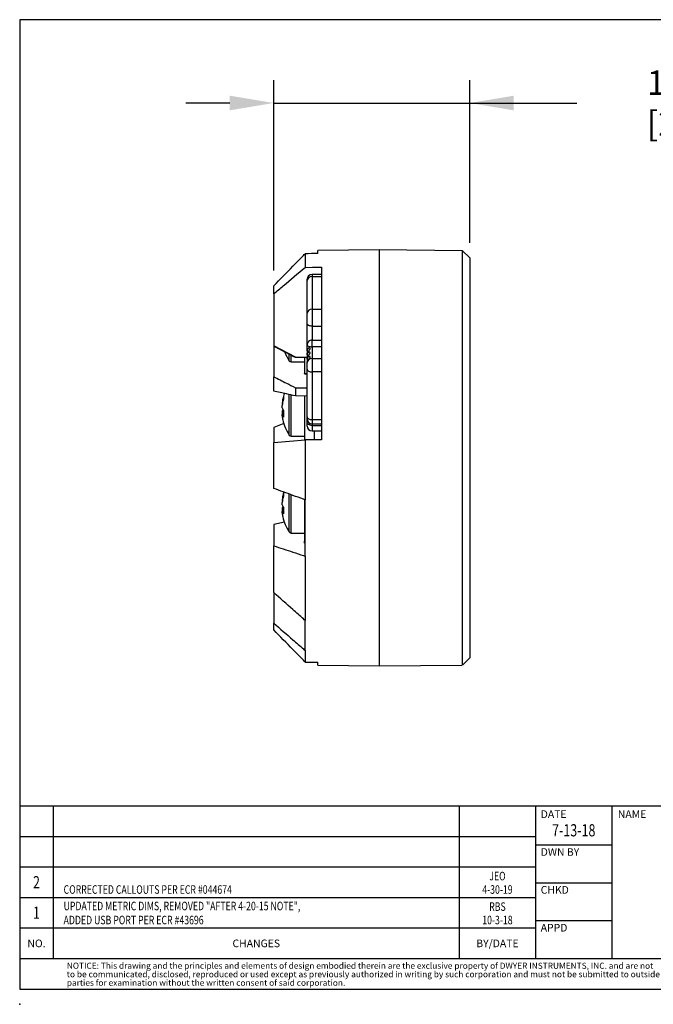
# Model space of a CAD drawing. Extents: x 0 to 5.19, y -0.06 to 4.03.
# Drawn here: x 0 to 2.59, y -0.06 to 3.97 of the extents above; entities that cross this region are included whole.
import ezdxf
from ezdxf.enums import TextEntityAlignment as Align

# ---------------------------------------------------------------- set-up
doc = ezdxf.new("R2010")
doc.units = 0
doc.header["$LTSCALE"] = 0.25
doc.header["$MEASUREMENT"] = 0
for name, color, linetype in [('DIMENS', 7, 'CONTINUOUS'), ('FORMAT', 8, 'CONTINUOUS'), ('FORMATTEXT', 7, 'CONTINUOUS'), ('PART', 7, 'CONTINUOUS')]:
    doc.layers.add(name, color=color, linetype=linetype)
doc.styles.add('ROMANS', font='romans.shx', dxfattribs={"width": 0.75})
doc.styles.add('STYLE1', font='romans.shx', dxfattribs={"width": 0.75, "height": 0.225})
doc.styles.add('STYLE2', font='romans.shx', dxfattribs={"height": 0.1})
doc.styles.add('STYLE3', font='romans.shx', dxfattribs={"height": 0.05})
doc.styles.add('STYLE4', font='romans.shx', dxfattribs={"height": 0.0625})
doc.dimstyles.new('DWYER_STANDARD', dxfattribs={"dimtxt": 0.1, "dimasz": 0.18, "dimexe": 0.093, "dimexo": 0.0625, "dimgap": 0.09, "dimtad": 0, "dimtih": 1, "dimtoh": 1, "dimdec": 5, "dimrnd": 0.001, "dimzin": 4, "dimdsep": 46, "dimlunit": 5, "dimtxsty": 'ROMANS', "dimcen": 0, "dimclrd": 256, "dimclre": 256, "dimclrt": 256, "dimadec": 0, "dimazin": 0, "dimtfac": 1, "dimtdec": 3, "dimtofl": 0, "dimtmove": 0, "dimatfit": 3, "dimfxl": 1, "dimfrac": 2, "dimtolj": 1, "dimtzin": 4, "dimarcsym": 0})

# ---------------------------------------------------------------- blocks, each defined once
blk = doc.blocks.new('*D3')
at = {"layer": 'DIMENS', "lineweight": -2}
for p, q in [((1.0401, 2.9415), (1.0401, 3.7206)), ((1.8433, 3.0558), (1.8433, 3.7206)), ((0.8601, 3.6276), (0.6801, 3.6276)), ((1.0401, 3.6276), (2.2816, 3.6276)), ((2.0233, 3.6276), (2.2033, 3.6276))]:
    blk.add_line(p, q, dxfattribs=at)
at = {"layer": 'DIMENS'}
for points in [[(0.8601, 3.5976), (0.8601, 3.6576), (1.0401, 3.6276)], [(2.0233, 3.6576), (2.0233, 3.5976), (1.8433, 3.6276)]]:
    blk.add_solid(points, dxfattribs=at)
at = {"layer": 'DIMENS', "insert": (2.7467, 3.6276), "char_height": 0.1, "attachment_point": 5, "style": 'ROMANS'}
blk.add_mtext('\\A1;13/16 [20.5]', dxfattribs=at)
blk = doc.blocks.new('DWYERA')
at = {"layer": 'FORMAT'}
for p, q in [((0, 7.9375), (0, 0)), ((10.24, 7.9375), (0, 7.9375)), ((0, 1.5), (10.24, 1.5)), ((0.275, 1.5), (0.275, 0.25)), ((3.6, 1.5), (3.6, 0.25)), ((4.225, 1.5), (4.225, 0.25)), ((4.85, 1.5), (4.85, 0.25)), ((0, 1.25), (4.225, 1.25)), ((4.225, 1.18), (4.85, 1.18)), ((0, 1), (4.225, 1)), ((4.225, 0.87), (4.85, 0.87)), ((0, 0.75), (4.225, 0.75)), ((0, 0.5), (4.225, 0.5)), ((4.225, 0.56), (4.85, 0.56)), ((0, 0.25), (7.315, 0.25)), ((0, 0), (10.24, 0))]:
    blk.add_line(p, q, dxfattribs=at)
blk.add_point((0, -0.125), dxfattribs=at)
for s, height, style, p in [('DATE', 0.0625, 'ROMANS', (4.2669, 1.4009)), ('NAME', 0.0625, 'ROMANS', (4.8986, 1.4009)), ('DWN BY', 0.0625, 'ROMANS', (4.2669, 1.0909)), ('CHKD', 0.0625, 'ROMANS', (4.2669, 0.7809)), ('APPD', 0.0625, 'ROMANS', (4.2669, 0.4709)), ('NOTICE: This drawing and the principles and elements of design embodied therein are the exclusive property of DWYER INSTRUMENTS, INC. and are not', 0.05, 'STYLE3', (0.386, 0.1658)), ('to be communicated, disclosed, reproduced or used except as previously authorized in writing by such corporation and must not be submitted to outside ', 0.05, 'STYLE3', (0.386, 0.0961)), ('parties for examination without the written consent of said corporation.', 0.05, 'STYLE3', (0.386, 0.0265))]:
    blk.add_text(s, height=height, dxfattribs=dict(at, style=style)).set_placement(p)
at = {"layer": 'FORMAT', "style": 'ROMANS'}
for s, p in [('NO.', (0.1375, 0.3426)), ('CHANGES', (1.9375, 0.3426)), ('BY/DATE', (3.9125, 0.3426))]:
    blk.add_text(s, height=0.0625, dxfattribs=at).set_placement(p, align=Align.CENTER)
at = {"layer": 'FORMAT', "style": 'STYLE4', "flags": 4}
for tag, p in [('DECTOL', (9.3861, 1.6996)), ('ANGTOL', (8.7466, 1.593))]:
    blk.add_attdef(tag, p, '', height=0.0625, dxfattribs=at)
at = {"layer": 'FORMATTEXT', "style": 'ROMANS', "width": 0.9, "flags": 4}
blk.add_attdef('TOP_FR_NO', text='', height=0.1, dxfattribs=at).set_placement((10.04, 7.9666), align=Align.RIGHT)
blk.add_attdef('SIDE_FR_NO', text='', height=0.1, rotation=90, dxfattribs=at).set_placement((10.369, 7.7375), align=Align.RIGHT)
at = {"layer": 'FORMATTEXT'}
for tag, height, style, width, p in [('SCALE', 0.1, 'STYLE4', 0.9, (6.0825, 1.55)), ('BYD', 0.07, 'STYLE4', 0.75, (3.9125, 1.39)), ('RBDN', 0.1, 'STYLE2', 0.75, (0.1375, 1.325)), ('DATED', 0.07, 'STYLE4', 0.75, (3.9125, 1.28)), ('BYC', 0.07, 'STYLE4', 0.75, (3.9125, 1.14)), ('RBCN', 0.1, 'STYLE2', 0.75, (0.1375, 1.075)), ('DATEC', 0.07, 'STYLE4', 0.75, (3.9125, 1.03)), ('RBBN', 0.1, 'STYLE2', 0.75, (0.1375, 0.825)), ('BYB', 0.07, 'STYLE4', 0.75, (3.9125, 0.89)), ('DATEB', 0.07, 'STYLE4', 0.75, (3.9125, 0.78)), ('RBAN', 0.1, 'STYLE2', 0.75, (0.1375, 0.575)), ('BYA', 0.07, 'STYLE4', 0.75, (3.9125, 0.64)), ('DATEA', 0.07, 'STYLE4', 0.75, (3.9125, 0.53))]:
    blk.add_attdef(tag, text='', height=height, dxfattribs=dict(at, style=style, width=width)).set_placement(p, align=Align.CENTER)
at = {"layer": 'FORMATTEXT', "style": 'STYLE4', "width": 0.9}
blk.add_attdef('WAS_PROJ#', text='', height=0.0625, dxfattribs=at).set_placement((10.04, 1.5125), align=Align.RIGHT)
at = {"layer": 'FORMATTEXT', "style": 'STYLE4', "width": 0.75}
for tag, p in [('REVBLKDTEXTTOP', (0.3595, 1.395)), ('REVBLKDTEXTBTTM', (0.3595, 1.28)), ('REVBLKCTEXTTOP', (0.3595, 1.145)), ('REVBLKCTEXTBTTM', (0.3595, 1.03)), ('REVBLKBTEXTTOP', (0.3595, 0.895)), ('REVBLKBTEXTBTTM', (0.3595, 0.78)), ('REVBLKATEXTTOP', (0.3595, 0.645)), ('REVBLKATEXTBTTM', (0.3595, 0.53))]:
    blk.add_attdef(tag, p, '', height=0.07, dxfattribs=at)
at = {"layer": 'FORMATTEXT', "flags": 4}
for tag, style, width, p in [('MATERIALFR', 'ROMANS', 0.75, (8.7775, 1.3459)), ('DATE', 'ROMANS', 0.75, (4.5375, 1.25)), ('T1L', 'STYLE2', 0.9, (6.0825, 1.1999)), ('MATERIALDESCR', 'ROMANS', 0.75, (8.7775, 1.1745)), ('T2L', 'STYLE2', 0.9, (6.0825, 1.0439)), ('FINISHFR', 'ROMANS', 0.75, (8.7775, 0.9795)), ('DRAFTER', 'ROMANS', 0.75, (4.5375, 0.94)), ('T3L', 'STYLE2', 0.9, (6.0825, 0.8879)), ('FINISHDESCR', 'ROMANS', 0.75, (8.7775, 0.8081)), ('T4L', 'STYLE2', 0.9, (6.0825, 0.7319)), ('T5L', 'STYLE2', 0.9, (6.0825, 0.5759)), ('T6L', 'STYLE2', 0.9, (6.0825, 0.4199)), ('APPDBY', 'ROMANS', 0.75, (4.5375, 0.32))]:
    blk.add_attdef(tag, text='', height=0.1, dxfattribs=dict(at, style=style, width=width)).set_placement(p, align=Align.CENTER)
at = {"layer": 'FORMATTEXT', "style": 'STYLE1', "width": 0.625, "flags": 4}
blk.add_attdef('DWG_FR#', (7.9849, 0.0861), '', height=0.2, dxfattribs=at)

msp = doc.modelspace()

# ---------------------------------------------------------------- linework, layer by layer
at = {"layer": 'PART'}
for p, q in [((1.471598, 3.025927), (1.220567, 3.023736)), ((1.220567, 3.01121), (1.220567, 3.023736)), ((1.813624, 3.022968), (1.471598, 3.025927)), ((1.471598, 3.025927), (1.471598, 1.323435)), ((1.168989, 3.010596), (1.168989, 2.954836)), ((1.8433, 2.993291), (1.813624, 3.022968)), ((1.813624, 1.326394), (1.813624, 3.022968)), ((1.8433, 2.993291), (1.8433, 1.356071)), ((1.236256, 2.955096), (1.236256, 2.248693)), ((1.177421, 2.900726), (1.177421, 2.905892)), ((1.236256, 2.925504), (1.197033, 2.925504)), ((1.197033, 2.925504), (1.197033, 2.916985)), ((1.197033, 2.916985), (1.197033, 2.78319)), ((1.197033, 2.916985), (1.236256, 2.916985)), ((1.040138, 2.846134), (1.040138, 2.878958)), ((1.177421, 2.766931), (1.177421, 2.900726)), ((1.040138, 2.846134), (1.040138, 2.633156)), ((1.197033, 2.78319), (1.197033, 2.714019)), ((1.197033, 2.78319), (1.236256, 2.78319)), ((1.177421, 2.724986), (1.177421, 2.766931)), ((1.177421, 2.635562), (1.177421, 2.724986)), ((1.197033, 2.714019), (1.236256, 2.714019)), ((1.197033, 2.714019), (1.197033, 2.657113)), ((1.12907, 2.587365), (1.040138, 2.633156)), ((1.040138, 2.632063), (1.040138, 2.507139)), ((1.177421, 2.61354), (1.177421, 2.635562)), ((1.197033, 2.657113), (1.236256, 2.657113)), ((1.197033, 2.629887), (1.197033, 2.657113)), ((1.197033, 2.629887), (1.197033, 2.580982)), ((1.236256, 2.629887), (1.197033, 2.629887)), ((1.103107, 2.572436), (1.103107, 2.598865)), ((1.112055, 2.567511), (1.112055, 2.594095)), ((1.12907, 2.587413), (1.12907, 2.585384)), ((1.12907, 2.587365), (1.177421, 2.586516)), ((1.177421, 2.58442), (1.12907, 2.585384)), ((1.16683, 2.584631), (1.16683, 2.5198)), ((1.177421, 2.61354), (1.177421, 2.60038)), ((1.177421, 2.595993), (1.177421, 2.60038)), ((1.177421, 2.595993), (1.177421, 2.582833)), ((1.177421, 2.578446), (1.177421, 2.582833)), ((1.197033, 2.580982), (1.197033, 2.526531)), ((1.197033, 2.580982), (1.236256, 2.580982)), ((1.112055, 2.567511), (1.16683, 2.567511)), ((1.177421, 2.578446), (1.177421, 2.565286)), ((1.177421, 2.564724), (1.177421, 2.565286)), ((1.177421, 2.537498), (1.177421, 2.564724)), ((1.040138, 2.448037), (1.040138, 2.507139)), ((1.16683, 2.518223), (1.16683, 2.5198)), ((1.16683, 2.5198), (1.177421, 2.5198)), ((1.16683, 2.518223), (1.177421, 2.518223)), ((1.177421, 2.342391), (1.177421, 2.537498)), ((1.236256, 2.526531), (1.197033, 2.526531)), ((1.197033, 2.526531), (1.197033, 2.331424)), ((1.12907, 2.462012), (1.177421, 2.461893)), ((1.12907, 2.462012), (1.12907, 2.42845)), ((1.103107, 2.268295), (1.103107, 2.434365)), ((1.112055, 2.263369), (1.112055, 2.432257)), ((1.177421, 2.427443), (1.12907, 2.42845)), ((1.16683, 2.427663), (1.16683, 2.248454)), ((1.07449, 2.398975), (1.07449, 2.394409)), ((1.07449, 2.398975), (1.076298, 2.398832)), ((1.075476, 2.394381), (1.07449, 2.394409)), ((1.07449, 2.379256), (1.07449, 2.389048)), ((1.07449, 2.367134), (1.07449, 2.357343)), ((1.07449, 2.367134), (1.080026, 2.366975)), ((1.079881, 2.357768), (1.07449, 2.357343)), ((1.079792, 2.352134), (1.07449, 2.351981)), ((1.07449, 2.347416), (1.07449, 2.351981)), ((1.177421, 2.333746), (1.177421, 2.342391)), ((1.081648, 2.314839), (1.040138, 2.299725)), ((1.040138, 2.299725), (1.040138, 2.237412)), ((1.177421, 2.318513), (1.177421, 2.333746)), ((1.177421, 2.305194), (1.177421, 2.318513)), ((1.197033, 2.331424), (1.236256, 2.331424)), ((1.197033, 2.331424), (1.197033, 2.314134)), ((1.197033, 2.314134), (1.236256, 2.314134)), ((1.197033, 2.314134), (1.197033, 2.307546)), ((1.197033, 2.307546), (1.236256, 2.307546)), ((1.197033, 2.307546), (1.197033, 2.285582)), ((1.112055, 2.263369), (1.16683, 2.263369)), ((1.197033, 2.285582), (1.236256, 2.285582)), ((1.206054, 2.285582), (1.206054, 2.24867)), ((1.040138, 2.237412), (1.168989, 2.248642)), ((1.040138, 2.049637), (1.040138, 2.237412)), ((1.236256, 2.248693), (1.168989, 2.248642)), ((1.168989, 2.248642), (1.168989, 2.002766)), ((1.103107, 1.871266), (1.103107, 2.02681)), ((1.112055, 1.86634), (1.112055, 2.023535)), ((1.07449, 2.001946), (1.07449, 1.997381)), ((1.07449, 2.001946), (1.076298, 2.001804)), ((1.075476, 1.997352), (1.07449, 1.997381)), ((1.07449, 1.982228), (1.07449, 1.992019)), ((1.16683, 2.00355), (1.16683, 1.83389)), ((1.168989, 2.002766), (1.168792, 2.002838)), ((1.168792, 2.00277), (1.168792, 2.002838)), ((1.168792, 1.772211), (1.168792, 2.00277)), ((1.168792, 2.00277), (1.168989, 2.002766)), ((1.07449, 1.970106), (1.07449, 1.960314)), ((1.07449, 1.970106), (1.080026, 1.969947)), ((1.079881, 1.96074), (1.07449, 1.960314)), ((1.079792, 1.955105), (1.07449, 1.954953)), ((1.07449, 1.950387), (1.07449, 1.954953)), ((1.084113, 1.910996), (1.040138, 1.901325)), ((1.040138, 1.901325), (1.040138, 1.814857)), ((1.112055, 1.86634), (1.16683, 1.86634)), ((1.040138, 1.623278), (1.040138, 1.814857)), ((1.16683, 1.826148), (1.16683, 1.83389)), ((1.16683, 1.83389), (1.168792, 1.83389)), ((1.16683, 1.826148), (1.168792, 1.826148)), ((1.168792, 1.772211), (1.168989, 1.772213)), ((1.168989, 1.772213), (1.168989, 1.508824)), ((1.040138, 1.623278), (1.040138, 1.498355)), ((1.040138, 1.470404), (1.040138, 1.498355)), ((1.168989, 1.508824), (1.168792, 1.509)), ((1.168792, 1.508828), (1.168792, 1.509)), ((1.168792, 1.38615), (1.168792, 1.508828)), ((1.168792, 1.508828), (1.168989, 1.508824)), ((1.168792, 1.38615), (1.168989, 1.38615)), ((1.168989, 1.38615), (1.168989, 1.338766)), ((1.220567, 1.325626), (1.220567, 1.338152)), ((1.813624, 1.326394), (1.8433, 1.356071)), ((1.220567, 1.325626), (1.471598, 1.323435)), ((1.471598, 1.323435), (1.810624, 1.326394))]:
    msp.add_line(p, q, dxfattribs=at)
at = {"layer": 'PART', "flags": 128}
for points in [[(1.168989, 2.954836), (1.198581, 2.954951), (1.236256, 2.955096)], [(1.197033, 2.714019), (1.193207, 2.71423), (1.189527, 2.714854), (1.186137, 2.715867), (1.183165, 2.717231), (1.180726, 2.718893), (1.178914, 2.720789), (1.177798, 2.722846), (1.177421, 2.724986)], [(1.177421, 2.537498), (1.177798, 2.535358), (1.178914, 2.533301), (1.180726, 2.531405), (1.183165, 2.529743), (1.186137, 2.528379), (1.189527, 2.527366), (1.193207, 2.526742), (1.197033, 2.526531)], [(1.07449, 2.357343), (1.074944, 2.353887), (1.075227, 2.351971)], [(1.177421, 2.342391), (1.177798, 2.340251), (1.178914, 2.338194), (1.180726, 2.336298), (1.183165, 2.334636), (1.186137, 2.333272), (1.189527, 2.332259), (1.193207, 2.331635), (1.197033, 2.331424)], [(1.197033, 2.307546), (1.193207, 2.307757), (1.189527, 2.308381), (1.186137, 2.309394), (1.183165, 2.310758), (1.180726, 2.31242), (1.178914, 2.314316), (1.177798, 2.316373), (1.177421, 2.318513)], [(1.081582, 2.03454), (1.079355, 2.026845), (1.077339, 2.018599)], [(1.07449, 1.960314), (1.074944, 1.956859), (1.075227, 1.954943)]]:
    msp.add_lwpolyline(points, dxfattribs=at)
at = {"layer": 'PART'}
for centre, radius, start, end in [((1.197033, 2.905892), 0.019612, 90, 180), ((1.195499, 2.898877), 0.018173, 85.160623, 174.159468), ((1.195499, 2.765082), 0.018173, 85.160504, 174.159587), ((1.268812, 2.677337), 0.196118, 200.671373, 212.336026), ((1.195499, 2.562874), 0.018173, 85.160434, 174.159656), ((1.112055, 2.578101), 0.01059, 212.336026, 270), ((1.247177, 2.378002), 0.173956, 163.877581, 173.07528), ((1.268812, 2.373195), 0.196118, 160.562426, 167.504583), ((1.104913, 2.421344), 0.025341, 168.704183, 191.295817), ((1.247177, 2.368075), 0.173956, 163.877581, 173.07528), ((1.105482, 2.390082), 0.032828, 199.254224, 219.25724), ((1.102661, 2.357592), 0.029743, 148.358708, 161.287648), ((1.105481, 2.362807), 0.032828, 199.254072, 219.257392), ((1.24679, 2.368325), 0.173564, 186.919129, 192.49851), ((1.269319, 2.355671), 0.189747, 175.878472, 184.121528), ((1.268812, 2.373195), 0.196118, 192.495417, 212.336026), ((1.197033, 2.333746), 0.019612, 180, 270), ((1.197033, 2.305194), 0.019612, 180, 270), ((1.112055, 2.27396), 0.01059, 212.336026, 270), ((1.247177, 1.980973), 0.173956, 163.877574, 173.07528), ((1.247177, 1.971046), 0.173956, 163.877567, 173.075279), ((1.104913, 2.024316), 0.025341, 168.704206, 191.295794), ((1.105482, 1.993053), 0.032828, 199.25409, 219.257285), ((1.102662, 1.960563), 0.029745, 148.359087, 161.287268), ((1.105482, 1.965778), 0.032828, 199.25409, 219.257285), ((1.24679, 1.971296), 0.173564, 186.919129, 192.49851), ((1.269319, 1.958642), 0.189747, 175.87847, 184.12153), ((1.268812, 1.976167), 0.196118, 192.495417, 212.336026), ((1.112055, 1.876931), 0.01059, 212.336026, 270)]:
    msp.add_arc(centre, radius, start, end, dxfattribs=at)
for centre, major_axis, ratio, start_param, end_param in [((44.743738, 2.174681), (70.402263, 0), 0.01511691, 2.23725585, 2.23818825), ((1.197033, 2.635562), (0, 0.021551), 0.91001562, 0, 1.57079633), ((1.197033, 2.635562), (0.019612, 0), 0.28934823, 3.14159265, 4.71238898), ((44.743738, 2.174681), (70.402263, 0), 0.01511691, 4.04499706, 4.04592946)]:
    msp.add_ellipse(centre, major_axis=major_axis, ratio=ratio, start_param=start_param, end_param=end_param, dxfattribs=at)
for points, knots in [([(1.040138, 2.878958), (1.066274, 2.905722), (1.106759, 2.947182), (1.14976, 2.991013), (1.16657, 3.008132), (1.168989, 3.010596)], [0, 0, 0, 0, 0.60925079, 0.94376237, 1, 1, 1, 1]), ([(1.040138, 2.846134), (1.053208, 2.857199), (1.096084, 2.893494), (1.139092, 2.929681), (1.168989, 2.954836)], [0, 0, 0, 0, 0.30484755, 1, 1, 1, 1]), ([(1.12907, 2.585384), (1.116827, 2.59183), (1.087207, 2.607424), (1.057541, 2.622953), (1.040138, 2.632063)], [0, 0, 0, 0, 0.41335458, 1, 1, 1, 1]), ([(1.177421, 2.60038), (1.177591, 2.602028), (1.177854, 2.604576), (1.179494, 2.607895), (1.181383, 2.610687), (1.183996, 2.613676), (1.186736, 2.616654), (1.188599, 2.619287), (1.189354, 2.621556), (1.188997, 2.623464), (1.187573, 2.624752), (1.185378, 2.625067), (1.182658, 2.624164), (1.17974, 2.621566), (1.177747, 2.617651), (1.177517, 2.614751), (1.177421, 2.61354)], [0, 0, 0, 0, 0.10304439, 0.1592535, 0.217439, 0.2903435, 0.36370666, 0.42744495, 0.48869617, 0.55097401, 0.61354218, 0.67513178, 0.73669454, 0.81869863, 0.92426637, 1, 1, 1, 1]), ([(1.177421, 2.582833), (1.177591, 2.584481), (1.177854, 2.58703), (1.179494, 2.590348), (1.181383, 2.59314), (1.183996, 2.59613), (1.186736, 2.599107), (1.188599, 2.60174), (1.189354, 2.604009), (1.188997, 2.605917), (1.187573, 2.607205), (1.185378, 2.60752), (1.182658, 2.606617), (1.17974, 2.604019), (1.177747, 2.600104), (1.177517, 2.597204), (1.177421, 2.595993)], [0, 0, 0, 0, 0.1030444, 0.15925351, 0.21743901, 0.29034351, 0.36370668, 0.42744498, 0.48869668, 0.55097398, 0.61354216, 0.67513226, 0.73669457, 0.81869867, 0.92426689, 1, 1, 1, 1]), ([(1.177421, 2.565286), (1.177591, 2.566935), (1.177854, 2.569483), (1.179494, 2.572801), (1.181383, 2.575594), (1.183996, 2.578583), (1.186736, 2.58156), (1.188599, 2.584194), (1.189354, 2.586462), (1.188997, 2.58837), (1.187573, 2.589659), (1.185378, 2.589973), (1.182658, 2.58907), (1.17974, 2.586472), (1.177747, 2.582558), (1.177517, 2.579657), (1.177421, 2.578446)], [0, 0, 0, 0, 0.10304446, 0.15925331, 0.21743907, 0.29034354, 0.36370675, 0.42744509, 0.48869635, 0.55097369, 0.61354191, 0.67513206, 0.73669441, 0.81869855, 0.92426684, 1, 1, 1, 1]), ([(1.040138, 2.507139), (1.057541, 2.498333), (1.087207, 2.483322), (1.116827, 2.468245), (1.12907, 2.462012)], [0, 0, 0, 0, 0.586645313, 1, 1, 1, 1]), ([(1.12907, 2.42845), (1.116827, 2.431154), (1.087207, 2.437697), (1.057541, 2.444214), (1.040138, 2.448037)], [0, 0, 0, 0, 0.41335471, 1, 1, 1, 1]), ([(1.168792, 2.002838), (1.166441, 2.003691), (1.149696, 2.009769), (1.106776, 2.025357), (1.066275, 2.040114), (1.040138, 2.049637)], [0, 0, 0, 0, 0.05475346, 0.38999663, 1, 1, 1, 1]), ([(1.040138, 1.814857), (1.066275, 1.806191), (1.106776, 1.792763), (1.149696, 1.778583), (1.166441, 1.773055), (1.168792, 1.772278)], [0, 0, 0, 0, 0.61000312, 0.94524638, 1, 1, 1, 1]), ([(1.168792, 1.509), (1.166441, 1.511083), (1.149696, 1.525922), (1.106776, 1.563985), (1.066275, 1.600022), (1.040138, 1.623278)], [0, 0, 0, 0, 0.05475346, 0.3899967, 1, 1, 1, 1]), ([(1.040138, 1.498355), (1.066275, 1.475555), (1.106776, 1.440225), (1.149696, 1.402911), (1.166441, 1.388364), (1.168792, 1.386321)], [0, 0, 0, 0, 0.61000331, 0.94524661, 1, 1, 1, 1]), ([(1.168989, 1.338766), (1.16657, 1.34123), (1.14976, 1.358349), (1.106759, 1.40218), (1.066274, 1.44364), (1.040138, 1.470404)], [0, 0, 0, 0, 0.05623763, 0.39074921, 1, 1, 1, 1])]:
    msp.add_open_spline(points, degree=3, knots=knots, dxfattribs=at)

# ---------------------------------------------------------------- block references
at = {"layer": 'FORMAT'}
ref = msp.add_blockref('DWYERA', (0, 0), dxfattribs=dict(at, xscale=0.5, yscale=0.5, zscale=0.5))
ref.add_attrib('DATE', '7-13-18', dxfattribs={"layer": 'FORMATTEXT', "height": 0.05, "style": 'ROMANS', "width": 0.75, "flags": 4}).set_placement((2.26875, 0.625), align=Align.CENTER)
ref.add_attrib('RBAN', '1', dxfattribs={"layer": 'FORMATTEXT', "height": 0.05, "style": 'STYLE2', "width": 0.75}).set_placement((0.06875, 0.2875), align=Align.CENTER)
ref.add_attrib('REVBLKATEXTTOP', 'UPDATED METRIC DIMS, REMOVED "AFTER 4-20-15 NOTE",', (0.17975, 0.3225), dxfattribs={"layer": 'FORMATTEXT', "height": 0.035, "style": 'STYLE4', "width": 0.75})
ref.add_attrib('REVBLKATEXTBTTM', 'ADDED USB PORT PER ECR #43696', (0.17975, 0.265), dxfattribs={"layer": 'FORMATTEXT', "height": 0.035, "style": 'STYLE4', "width": 0.75})
ref.add_attrib('BYA', 'RBS', dxfattribs={"layer": 'FORMATTEXT', "height": 0.035, "style": 'STYLE4', "width": 0.75}).set_placement((1.95625, 0.32), align=Align.CENTER)
ref.add_attrib('DATEA', '10-3-18', dxfattribs={"layer": 'FORMATTEXT', "height": 0.035, "style": 'STYLE4', "width": 0.75}).set_placement((1.95625, 0.265), align=Align.CENTER)
ref.add_attrib('RBBN', '2', dxfattribs={"layer": 'FORMATTEXT', "height": 0.05, "style": 'STYLE2', "width": 0.75}).set_placement((0.06875, 0.4125), align=Align.CENTER)
ref.add_attrib('REVBLKBTEXTBTTM', 'CORRECTED CALLOUTS PER ECR #044674', (0.17975, 0.39), dxfattribs={"layer": 'FORMATTEXT', "height": 0.035, "style": 'STYLE4', "width": 0.75})
ref.add_attrib('BYB', 'JEO', dxfattribs={"layer": 'FORMATTEXT', "height": 0.035, "style": 'STYLE4', "width": 0.75}).set_placement((1.95625, 0.445), align=Align.CENTER)
ref.add_attrib('DATEB', '4-30-19', dxfattribs={"layer": 'FORMATTEXT', "height": 0.035, "style": 'STYLE4', "width": 0.75}).set_placement((1.95625, 0.39), align=Align.CENTER)

# ---------------------------------------------------------------- dimensions: what is measured, and where the dimension line sits
at = {"layer": 'DIMENS'}
dim = msp.add_linear_dim(base=(1.8433, 3.627649), p1=(1.040138, 2.878958), p2=(1.8433, 2.993291), text='13/16 [20.5]', dimstyle='DWYER_STANDARD', override={"dimpost": '<>', "dimatfit": 1}, dxfattribs=at)
dim.commit()
dim.dimension.update_dxf_attribs({"geometry": '*D3', "text_midpoint": (2.746704, 3.627649), "dimtype": 160})

doc.saveas('drawing.dxf')
